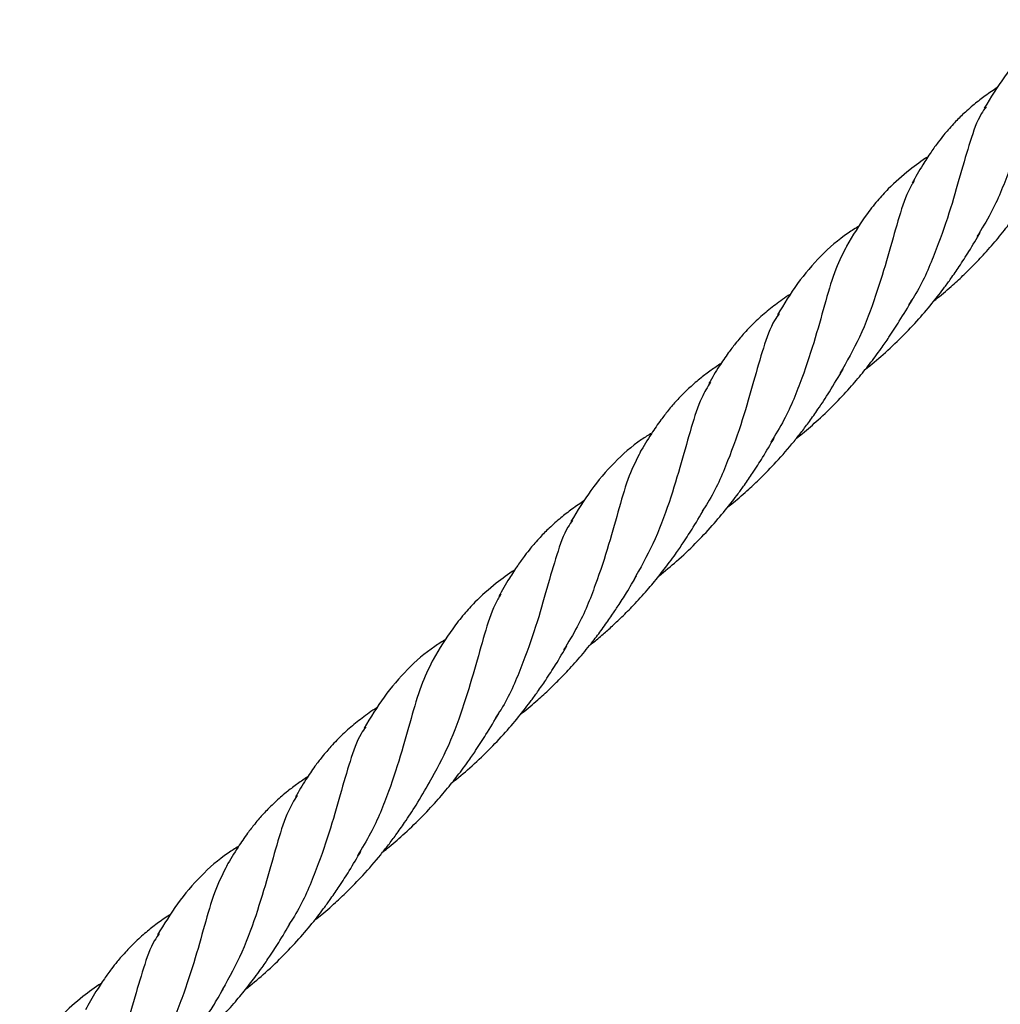
# Model space of a CAD drawing. Units: millimetres. Extents: x -3563 to 3751, y -8073 to 3825.
# Drawn here: x 1011 to 1011, y -8068 to -8068 of the extents above; entities that cross this region are included whole.
import ezdxf

# ---------------------------------------------------------------- set-up
doc = ezdxf.new("R2010")
doc.units = ezdxf.units.MM

msp = doc.modelspace()

# ---------------------------------------------------------------- linework, layer by layer
at = {"color": 7, "linetype": 'Continuous', "lineweight": 25}
for points, knots in [([(1010.65702, -8067.81199), (1010.65654, -8067.8123), (1010.65458, -8067.81351), (1010.65169, -8067.81608), (1010.64842, -8067.81988), (1010.6466, -8067.82289), (1010.6457, -8067.82438)], [0, 0, 0, 0, 0.098153, 0.397267, 0.700271, 1, 1, 1, 1]), ([(1010.65545, -8067.81459), (1010.65489, -8067.81567), (1010.65376, -8067.81788), (1010.65246, -8067.82232), (1010.65104, -8067.82752), (1010.64919, -8067.83322), (1010.64715, -8067.83831), (1010.64533, -8067.84127), (1010.64466, -8067.84235)], [0, 0, 0, 0, 0.172132, 0.3532, 0.534267, 0.715334, 0.896401, 1, 1, 1, 1]), ([(1010.64758, -8067.82145), (1010.64699, -8067.82184), (1010.64585, -8067.8226), (1010.64422, -8067.82388), (1010.64273, -8067.82519), (1010.64153, -8067.8264), (1010.64067, -8067.82736), (1010.63996, -8067.8282), (1010.63916, -8067.82923), (1010.63816, -8067.83061), (1010.63689, -8067.83258), (1010.63607, -8067.83403), (1010.63559, -8067.83488)], [0, 0, 0, 0, 0.113282, 0.220246, 0.340007, 0.441449, 0.502086, 0.551907, 0.622032, 0.716478, 0.833462, 1, 1, 1, 1]), ([(1010.64594, -8067.82419), (1010.64571, -8067.82451), (1010.64479, -8067.82579), (1010.64372, -8067.82893), (1010.64235, -8067.83361), (1010.64085, -8067.83903), (1010.63877, -8067.84481), (1010.63689, -8067.84922), (1010.63539, -8067.85146), (1010.63512, -8067.85186)], [0, 0, 0, 0, 0.058219, 0.23876, 0.419301, 0.599842, 0.780382, 0.960923, 1, 1, 1, 1]), ([(1010.63783, -8067.83116), (1010.63783, -8067.83116), (1010.63692, -8067.83172), (1010.63609, -8067.83236), (1010.63526, -8067.833)], [0, 0, 0, 0, 0.004678, 1, 1, 1, 1]), ([(1010.63868, -8067.85132), (1010.63875, -8067.85127), (1010.63956, -8067.85064), (1010.64091, -8067.84948), (1010.64254, -8067.84799), (1010.64397, -8067.8466), (1010.64547, -8067.84504), (1010.64719, -8067.84311), (1010.64881, -8067.8411), (1010.65003, -8067.83949), (1010.65085, -8067.83834), (1010.65154, -8067.83733), (1010.65242, -8067.83602), (1010.65358, -8067.83418), (1010.65441, -8067.83277), (1010.65487, -8067.83198)], [0, 0, 0, 0, 0.010421, 0.119751, 0.207614, 0.266947, 0.35078, 0.45928, 0.56943, 0.652625, 0.69759, 0.736375, 0.799298, 0.887819, 1, 1, 1, 1]), ([(1010.63526, -8067.833), (1010.63422, -8067.83387), (1010.63261, -8067.83523), (1010.63066, -8067.83739), (1010.62863, -8067.83997), (1010.62729, -8067.8422), (1010.6264, -8067.84367)], [0, 0, 0, 0, 0.290973, 0.454649, 0.64065, 1, 1, 1, 1]), ([(1010.63589, -8067.83455), (1010.63561, -8067.83502), (1010.63469, -8067.83654), (1010.63362, -8067.84005), (1010.63224, -8067.84498), (1010.63057, -8067.85056), (1010.62848, -8067.85622), (1010.62645, -8067.85983), (1010.6255, -8067.86153)], [0, 0, 0, 0, 0.082657, 0.270424, 0.45819, 0.645956, 0.833723, 1, 1, 1, 1]), ([(1010.62819, -8067.84087), (1010.62767, -8067.84119), (1010.62569, -8067.84241), (1010.62274, -8067.84502), (1010.61947, -8067.8488), (1010.61766, -8067.8518), (1010.61676, -8067.8533)], [0, 0, 0, 0, 0.1063247, 0.4024143, 0.7031062, 1, 1, 1, 1]), ([(1010.62906, -8067.86092), (1010.62989, -8067.86025), (1010.63165, -8067.85881), (1010.63414, -8067.85644), (1010.63651, -8067.85394), (1010.6382, -8067.85194), (1010.63938, -8067.85045), (1010.64019, -8067.84938), (1010.64113, -8067.84807), (1010.64228, -8067.84641), (1010.64367, -8067.84426), (1010.64462, -8067.84265), (1010.64514, -8067.84177)], [0, 0, 0, 0, 0.1265832, 0.267812, 0.4031414, 0.5289268, 0.576203, 0.6284114, 0.6880393, 0.7692574, 0.8728185, 1, 1, 1, 1]), ([(1010.62651, -8067.84353), (1010.62595, -8067.8446), (1010.62481, -8067.84681), (1010.62352, -8067.85124), (1010.6221, -8067.85643), (1010.62025, -8067.86213), (1010.61824, -8067.86718), (1010.61644, -8067.8701), (1010.61581, -8067.87114)], [0, 0, 0, 0, 0.172632, 0.354437, 0.536242, 0.718047, 0.899852, 1, 1, 1, 1]), ([(1010.61863, -8067.85037), (1010.61859, -8067.85039), (1010.61783, -8067.85086), (1010.61649, -8067.85184), (1010.61462, -8067.85333), (1010.6132, -8067.85468), (1010.61217, -8067.85577), (1010.61148, -8067.85656), (1010.61073, -8067.85748), (1010.60974, -8067.85878), (1010.60849, -8067.86063), (1010.60762, -8067.8621), (1010.60714, -8067.86292)], [0, 0, 0, 0, 0.008263, 0.152641, 0.288299, 0.42881, 0.501525, 0.554838, 0.615621, 0.709463, 0.83841, 1, 1, 1, 1]), ([(1010.61938, -8067.87061), (1010.61967, -8067.87037), (1010.62071, -8067.86953), (1010.62261, -8067.86788), (1010.62492, -8067.86566), (1010.62704, -8067.86337), (1010.62884, -8067.86123), (1010.6302, -8067.85947), (1010.63137, -8067.85787), (1010.63251, -8067.85622), (1010.63397, -8067.85397), (1010.635, -8067.85223), (1010.63558, -8067.85124)], [0, 0, 0, 0, 0.043357, 0.156658, 0.292911, 0.415251, 0.51905, 0.619131, 0.676554, 0.752603, 0.859525, 1, 1, 1, 1]), ([(1010.61699, -8067.85311), (1010.61677, -8067.85342), (1010.61585, -8067.8547), (1010.61478, -8067.85784), (1010.61341, -8067.86252), (1010.61193, -8067.86794), (1010.60985, -8067.87372), (1010.60798, -8067.87814), (1010.60648, -8067.88038), (1010.60622, -8067.88077)], [0, 0, 0, 0, 0.058217, 0.238845, 0.419473, 0.600101, 0.780729, 0.961357, 1, 1, 1, 1]), ([(1010.60888, -8067.86009), (1010.6084, -8067.86041), (1010.60742, -8067.86106), (1010.60595, -8067.86218), (1010.60456, -8067.86337), (1010.60344, -8067.86445), (1010.60266, -8067.86529), (1010.60204, -8067.86598), (1010.6013, -8067.86687), (1010.60029, -8067.86818), (1010.59895, -8067.87011), (1010.59802, -8067.87169), (1010.59749, -8067.87258)], [0, 0, 0, 0, 0.100234, 0.202777, 0.32769, 0.425449, 0.481077, 0.532759, 0.590649, 0.686396, 0.822312, 1, 1, 1, 1]), ([(1010.6098, -8067.88019), (1010.61006, -8067.87999), (1010.61107, -8067.8792), (1010.61258, -8067.87786), (1010.6146, -8067.87597), (1010.61673, -8067.87377), (1010.61865, -8067.87155), (1010.62016, -8067.86963), (1010.62129, -8067.86814), (1010.62259, -8067.86628), (1010.62419, -8067.86384), (1010.6253, -8067.86195), (1010.62593, -8067.86089)], [0, 0, 0, 0, 0.038768, 0.150949, 0.235349, 0.360761, 0.509705, 0.577783, 0.647625, 0.730601, 0.848736, 1, 1, 1, 1]), ([(1010.60736, -8067.86273), (1010.60694, -8067.86342), (1010.60588, -8067.86516), (1010.60469, -8067.86896), (1010.60332, -8067.87391), (1010.60166, -8067.87949), (1010.59957, -8067.88516), (1010.59754, -8067.88877), (1010.59659, -8067.89047)], [0, 0, 0, 0, 0.119392, 0.29964, 0.479888, 0.660136, 0.840384, 1, 1, 1, 1]), ([(1010.59917, -8067.86985), (1010.59868, -8067.87015), (1010.59673, -8067.87137), (1010.59383, -8067.87394), (1010.59057, -8067.87773), (1010.58875, -8067.88074), (1010.58785, -8067.88224)], [0, 0, 0, 0, 0.098153, 0.397267, 0.700271, 1, 1, 1, 1]), ([(1010.60017, -8067.88984), (1010.601, -8067.88916), (1010.60275, -8067.88773), (1010.60524, -8067.88536), (1010.6076, -8067.88286), (1010.60929, -8067.88085), (1010.61047, -8067.87936), (1010.61128, -8067.87828), (1010.61223, -8067.87697), (1010.61339, -8067.87528), (1010.61479, -8067.87309), (1010.61575, -8067.87145), (1010.61629, -8067.87055)], [0, 0, 0, 0, 0.125051, 0.265509, 0.400075, 0.525691, 0.572898, 0.624937, 0.684414, 0.766101, 0.870795, 1, 1, 1, 1]), ([(1010.5976, -8067.87245), (1010.59704, -8067.87352), (1010.5959, -8067.87574), (1010.59461, -8067.88018), (1010.59319, -8067.88537), (1010.59134, -8067.89107), (1010.5893, -8067.89616), (1010.58748, -8067.89912), (1010.58681, -8067.9002)], [0, 0, 0, 0, 0.1721324, 0.3531996, 0.5342668, 0.715334, 0.8964012, 1, 1, 1, 1]), ([(1010.58973, -8067.8793), (1010.58914, -8067.87969), (1010.588, -8067.88046), (1010.58636, -8067.88174), (1010.58488, -8067.88305), (1010.58368, -8067.88425), (1010.58282, -8067.88521), (1010.58211, -8067.88606), (1010.58131, -8067.88708), (1010.58031, -8067.88847), (1010.57903, -8067.89043), (1010.57822, -8067.89188), (1010.57774, -8067.89273)], [0, 0, 0, 0, 0.113282, 0.220246, 0.340007, 0.441449, 0.502086, 0.551907, 0.622032, 0.716478, 0.833462, 1, 1, 1, 1]), ([(1010.59044, -8067.89957), (1010.5905, -8067.89952), (1010.59109, -8067.89907), (1010.59211, -8067.8982), (1010.59357, -8067.89692), (1010.59504, -8067.89554), (1010.59673, -8067.89382), (1010.59846, -8067.89192), (1010.60015, -8067.88989), (1010.60145, -8067.8882), (1010.60258, -8067.88664), (1010.6037, -8067.88501), (1010.60512, -8067.8828), (1010.60611, -8067.88111), (1010.60667, -8067.88016)], [0, 0, 0, 0, 0.009544, 0.087124, 0.154891, 0.234714, 0.321541, 0.434155, 0.532888, 0.628525, 0.684202, 0.760146, 0.864633, 1, 1, 1, 1]), ([(1010.58808, -8067.88205), (1010.58786, -8067.88236), (1010.58694, -8067.88365), (1010.58587, -8067.88679), (1010.58449, -8067.89146), (1010.583, -8067.89688), (1010.58092, -8067.90266), (1010.57904, -8067.90708), (1010.57754, -8067.90932), (1010.57727, -8067.90972)], [0, 0, 0, 0, 0.058219, 0.23876, 0.419301, 0.599842, 0.780382, 0.960923, 1, 1, 1, 1]), ([(1010.57998, -8067.88901), (1010.57997, -8067.88901), (1010.57907, -8067.88957), (1010.57823, -8067.89021), (1010.5774, -8067.89085)], [0, 0, 0, 0, 0.004678, 1, 1, 1, 1]), ([(1010.58083, -8067.90917), (1010.5809, -8067.90912), (1010.58171, -8067.9085), (1010.58306, -8067.90733), (1010.58469, -8067.90585), (1010.58612, -8067.90445), (1010.58762, -8067.9029), (1010.58934, -8067.90096), (1010.59096, -8067.89896), (1010.59218, -8067.89734), (1010.59299, -8067.89619), (1010.59369, -8067.89519), (1010.59456, -8067.89387), (1010.59573, -8067.89204), (1010.59656, -8067.89062), (1010.59702, -8067.88983)], [0, 0, 0, 0, 0.010421, 0.119751, 0.207614, 0.266947, 0.35078, 0.45928, 0.56943, 0.652625, 0.69759, 0.736375, 0.799298, 0.887819, 1, 1, 1, 1]), ([(1010.5774, -8067.89085), (1010.57637, -8067.89172), (1010.57475, -8067.89308), (1010.57281, -8067.89525), (1010.57078, -8067.89782), (1010.56943, -8067.90005), (1010.56855, -8067.90152)], [0, 0, 0, 0, 0.290973, 0.454649, 0.64065, 1, 1, 1, 1]), ([(1010.57803, -8067.8924), (1010.57775, -8067.89287), (1010.57684, -8067.89439), (1010.57576, -8067.8979), (1010.57438, -8067.90284), (1010.57272, -8067.90841), (1010.57062, -8067.91408), (1010.5686, -8067.91769), (1010.56765, -8067.91938)], [0, 0, 0, 0, 0.082657, 0.270424, 0.45819, 0.645956, 0.833723, 1, 1, 1, 1]), ([(1010.57034, -8067.89872), (1010.56982, -8067.89904), (1010.56784, -8067.90026), (1010.56488, -8067.90287), (1010.56162, -8067.90665), (1010.55981, -8067.90966), (1010.5589, -8067.91115)], [0, 0, 0, 0, 0.106325, 0.402414, 0.703106, 1, 1, 1, 1]), ([(1010.5712, -8067.91878), (1010.57203, -8067.9181), (1010.5738, -8067.91667), (1010.57629, -8067.91429), (1010.57865, -8067.9118), (1010.58035, -8067.90979), (1010.58152, -8067.9083), (1010.58233, -8067.90724), (1010.58328, -8067.90593), (1010.58443, -8067.90426), (1010.58582, -8067.90211), (1010.58676, -8067.9005), (1010.58729, -8067.89962)], [0, 0, 0, 0, 0.126583, 0.267812, 0.403141, 0.528927, 0.576203, 0.628411, 0.688039, 0.769257, 0.872818, 1, 1, 1, 1]), ([(1010.56865, -8067.90138), (1010.5681, -8067.90246), (1010.56696, -8067.90466), (1010.56566, -8067.90909), (1010.56424, -8067.91428), (1010.5624, -8067.91998), (1010.56039, -8067.92503), (1010.55859, -8067.92795), (1010.55795, -8067.92899)], [0, 0, 0, 0, 0.172632, 0.354437, 0.536242, 0.718047, 0.899852, 1, 1, 1, 1]), ([(1010.56078, -8067.90822), (1010.56074, -8067.90825), (1010.55997, -8067.90872), (1010.55863, -8067.90969), (1010.55677, -8067.91119), (1010.55535, -8067.91253), (1010.55432, -8067.91363), (1010.55363, -8067.91442), (1010.55287, -8067.91533), (1010.55189, -8067.91664), (1010.55063, -8067.91848), (1010.54977, -8067.91995), (1010.54928, -8067.92077)], [0, 0, 0, 0, 0.008263, 0.152641, 0.288299, 0.42881, 0.501525, 0.554838, 0.615621, 0.709463, 0.83841, 1, 1, 1, 1]), ([(1010.56153, -8067.92846), (1010.56182, -8067.92823), (1010.56286, -8067.92739), (1010.56476, -8067.92573), (1010.56706, -8067.92351), (1010.56918, -8067.92122), (1010.57099, -8067.91908), (1010.57235, -8067.91732), (1010.57352, -8067.91573), (1010.57466, -8067.91408), (1010.57612, -8067.91182), (1010.57714, -8067.91008), (1010.57773, -8067.9091)], [0, 0, 0, 0, 0.043357, 0.156658, 0.292911, 0.415251, 0.51905, 0.619131, 0.676554, 0.752603, 0.859525, 1, 1, 1, 1]), ([(1010.55914, -8067.91096), (1010.55891, -8067.91127), (1010.55799, -8067.91256), (1010.55693, -8067.91569), (1010.55556, -8067.92037), (1010.55407, -8067.92579), (1010.552, -8067.93157), (1010.55013, -8067.93599), (1010.54863, -8067.93823), (1010.54837, -8067.93863)], [0, 0, 0, 0, 0.058217, 0.238845, 0.419473, 0.600101, 0.780729, 0.961357, 1, 1, 1, 1]), ([(1010.55103, -8067.91794), (1010.55055, -8067.91826), (1010.54957, -8067.91891), (1010.54809, -8067.92004), (1010.5467, -8067.92123), (1010.54559, -8067.92231), (1010.5448, -8067.92314), (1010.54419, -8067.92383), (1010.54345, -8067.92472), (1010.54244, -8067.92603), (1010.5411, -8067.92797), (1010.54017, -8067.92954), (1010.53964, -8067.93044)], [0, 0, 0, 0, 0.100234, 0.202777, 0.32769, 0.425449, 0.481077, 0.532759, 0.590649, 0.686396, 0.822312, 1, 1, 1, 1]), ([(1010.55195, -8067.93805), (1010.55221, -8067.93784), (1010.55322, -8067.93705), (1010.55473, -8067.93572), (1010.55674, -8067.93383), (1010.55888, -8067.93162), (1010.5608, -8067.9294), (1010.56231, -8067.92748), (1010.56343, -8067.92599), (1010.56474, -8067.92413), (1010.56634, -8067.92169), (1010.56745, -8067.9198), (1010.56807, -8067.91874)], [0, 0, 0, 0, 0.0387676, 0.150949, 0.2353491, 0.3607611, 0.5097048, 0.5777835, 0.6476246, 0.7306005, 0.848736, 1, 1, 1, 1]), ([(1010.54951, -8067.92058), (1010.54909, -8067.92128), (1010.54803, -8067.92302), (1010.54684, -8067.92681), (1010.54547, -8067.93176), (1010.54381, -8067.93734), (1010.54171, -8067.94301), (1010.53969, -8067.94663), (1010.53874, -8067.94832)], [0, 0, 0, 0, 0.119392, 0.29964, 0.479888, 0.660136, 0.840384, 1, 1, 1, 1]), ([(1010.54131, -8067.9277), (1010.54083, -8067.928), (1010.53887, -8067.92922), (1010.53598, -8067.93179), (1010.53271, -8067.93558), (1010.5309, -8067.93859), (1010.52999, -8067.94009)], [0, 0, 0, 0, 0.098153, 0.397267, 0.700271, 1, 1, 1, 1]), ([(1010.54232, -8067.94769), (1010.54315, -8067.94701), (1010.5449, -8067.94558), (1010.54738, -8067.94321), (1010.54974, -8067.94071), (1010.55144, -8067.93871), (1010.55262, -8067.93721), (1010.55342, -8067.93614), (1010.55437, -8067.93482), (1010.55553, -8067.93314), (1010.55694, -8067.93094), (1010.5579, -8067.9293), (1010.55843, -8067.9284)], [0, 0, 0, 0, 0.125051, 0.265509, 0.400075, 0.525691, 0.572898, 0.624937, 0.684414, 0.766101, 0.870795, 1, 1, 1, 1]), ([(1010.53974, -8067.9303), (1010.53919, -8067.93138), (1010.53805, -8067.93359), (1010.53675, -8067.93803), (1010.53533, -8067.94322), (1010.53348, -8067.94892), (1010.53145, -8067.95402), (1010.52962, -8067.95698), (1010.52896, -8067.95805)], [0, 0, 0, 0, 0.172132, 0.3532, 0.534267, 0.715334, 0.896401, 1, 1, 1, 1]), ([(1010.53187, -8067.93715), (1010.53129, -8067.93755), (1010.53014, -8067.93831), (1010.52851, -8067.93959), (1010.52702, -8067.9409), (1010.52583, -8067.94211), (1010.52497, -8067.94307), (1010.52425, -8067.94391), (1010.52345, -8067.94494), (1010.52246, -8067.94632), (1010.52118, -8067.94828), (1010.52037, -8067.94973), (1010.51989, -8067.95058)], [0, 0, 0, 0, 0.113282, 0.220246, 0.340007, 0.441449, 0.502086, 0.551907, 0.622032, 0.716478, 0.833462, 1, 1, 1, 1]), ([(1010.53259, -8067.95742), (1010.53265, -8067.95737), (1010.53324, -8067.95692), (1010.53426, -8067.95606), (1010.53571, -8067.95478), (1010.53718, -8067.95339), (1010.53888, -8067.95168), (1010.54061, -8067.94977), (1010.5423, -8067.94774), (1010.5436, -8067.94605), (1010.54473, -8067.94449), (1010.54585, -8067.94286), (1010.54727, -8067.94065), (1010.54826, -8067.93896), (1010.54882, -8067.93801)], [0, 0, 0, 0, 0.009544, 0.087124, 0.154891, 0.234714, 0.321541, 0.434155, 0.532888, 0.628525, 0.684202, 0.760146, 0.864633, 1, 1, 1, 1]), ([(1010.53023, -8067.9399), (1010.53, -8067.94021), (1010.52908, -8067.9415), (1010.52802, -8067.94464), (1010.52664, -8067.94931), (1010.52515, -8067.95474), (1010.52307, -8067.96051), (1010.52119, -8067.96493), (1010.51968, -8067.96717), (1010.51942, -8067.96757)], [0, 0, 0, 0, 0.058219, 0.23876, 0.419301, 0.599842, 0.780382, 0.960923, 1, 1, 1, 1]), ([(1010.52213, -8067.94686), (1010.52212, -8067.94687), (1010.52121, -8067.94742), (1010.52038, -8067.94807), (1010.51955, -8067.94871)], [0, 0, 0, 0, 0.004678, 1, 1, 1, 1]), ([(1010.52298, -8067.96703), (1010.52305, -8067.96697), (1010.52385, -8067.96635), (1010.5252, -8067.96519), (1010.52683, -8067.9637), (1010.52826, -8067.9623), (1010.52976, -8067.96075), (1010.53149, -8067.95881), (1010.53311, -8067.95681), (1010.53432, -8067.95519), (1010.53514, -8067.95405), (1010.53583, -8067.95304), (1010.53671, -8067.95173), (1010.53788, -8067.94989), (1010.5387, -8067.94847), (1010.53916, -8067.94768)], [0, 0, 0, 0, 0.010421, 0.119751, 0.207614, 0.266947, 0.35078, 0.45928, 0.56943, 0.652625, 0.69759, 0.736375, 0.799298, 0.887819, 1, 1, 1, 1]), ([(1010.51955, -8067.94871), (1010.51851, -8067.94958), (1010.5169, -8067.95093), (1010.51495, -8067.9531), (1010.51292, -8067.95568), (1010.51158, -8067.95791), (1010.5107, -8067.95937)], [0, 0, 0, 0, 0.290973, 0.454649, 0.64065, 1, 1, 1, 1])]:
    msp.add_open_spline(points, degree=3, knots=knots, dxfattribs=at)

doc.saveas('drawing.dxf')
